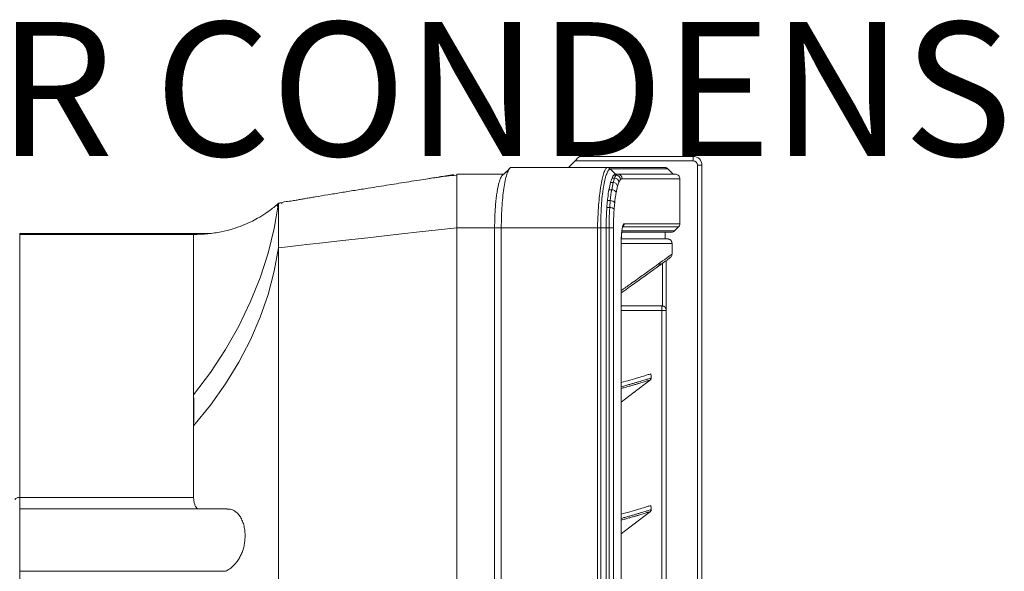
# Model space of a CAD drawing. Units: millimetres. Extents: x 504 to 9628, y -1007 to 5866.
# Drawn here: x 4424 to 4866, y 755 to 1003 of the extents above; entities that cross this region are included whole.
import ezdxf

# ---------------------------------------------------------------- set-up
doc = ezdxf.new("R2010")
doc.units = ezdxf.units.MM
doc.styles.get("Standard").update_dxf_attribs({"font": 'arial.ttf'})

msp = doc.modelspace()

# ---------------------------------------------------------------- linework, layer by layer
at = {"color": 7, "linetype": 'Continuous', "lineweight": 15}
for p, q in [((4675.24, 941.37), (4726.12, 941.37)), ((4726.12, 939.37), (4726.12, 941.37)), ((4644.31, 936.37), (4642.3, 934.35)), ((4687.46, 936.37), (4644.31, 936.37)), ((4673.21, 939.37), (4670.21, 936.37)), ((4726.12, 939.37), (4673.21, 939.37)), ((4687.48, 936.37), (4687.46, 936.37)), ((4728.12, 375.37), (4728.12, 937.37)), ((4728.12, 937.37), (4730.12, 937.37)), ((4730.12, 937.37), (4730.12, 375.37)), ((4620.12, 909.37), (4620.12, 933.37)), ((4620.12, 933.37), (4641.17, 933.37)), ((4643.4, 935.32), (4640.28, 932.58)), ((4691.31, 933.37), (4688.91, 935.77)), ((4690.61, 933), (4691.64, 933)), ((4692.28, 933.37), (4691.31, 933.37)), ((4692.28, 933.37), (4718.21, 933.37)), ((4717.21, 933.37), (4714.79, 935.78)), ((4689.12, 929.67), (4690.28, 929.67)), ((4689.62, 926.44), (4690.27, 929.67)), ((4690.9, 931.67), (4689.8, 931.67)), ((4690.28, 929.67), (4690.9, 931.67)), ((4692.25, 927.98), (4691.59, 925.02)), ((4693.61, 931.03), (4692.87, 929.81)), ((4720.21, 931.37), (4694.26, 931.37)), ((4720.21, 911.19), (4720.21, 931.37)), ((4689.62, 926.44), (4688.4, 926.44)), ((4539.88, 918.66), (4539.92, 918.88)), ((4540.12, 920.11), (4539.97, 919.27)), ((4541.38, 920.3), (4541.86, 920.34)), ((4687.72, 921.52), (4689, 921.52)), ((4688.75, 918.49), (4689, 921.52)), ((4688.75, 918.49), (4687.45, 918.49)), ((4719.62, 909.78), (4694.65, 909.78)), ((4695.23, 911.19), (4720.21, 911.19)), ((4717.79, 907.95), (4719.62, 909.78)), ((4509.64, 906.84), (4424.12, 906.84)), ((4424.12, 906.84), (4424.12, 906.37)), ((4502.13, 906.37), (4424.12, 906.37)), ((4424.12, 906.37), (4424.12, 788.53)), ((4502.12, 834.49), (4502.12, 906.37)), ((4620.12, 909.37), (4620.12, 403.37)), ((4637.12, 909.37), (4620.12, 909.37)), ((4620.12, 403.37), (4620.12, 909.37)), ((4637.12, 909.37), (4637.12, 403.37)), ((4640.12, 909.37), (4637.12, 909.37)), ((4640.12, 909.37), (4683.29, 909.37)), ((4640.12, 909.37), (4640.12, 403.37)), ((4683.29, 403.37), (4683.29, 909.37)), ((4684.71, 909.37), (4687.12, 909.37)), ((4684.71, 909.37), (4684.71, 403.37)), ((4687.12, 909.37), (4687.12, 403.37)), ((4688.45, 909.37), (4687.12, 909.37)), ((4690.42, 909.37), (4688.45, 909.37)), ((4688.45, 403.37), (4688.45, 909.37)), ((4690.42, 909.37), (4690.42, 403.37)), ((4716.38, 907.37), (4694.16, 907.37)), ((4694.3, 907.95), (4717.79, 907.95)), ((4713.66, 907.37), (4713.66, 904.37)), ((4693.9, 409.37), (4693.9, 903.37)), ((4693.9, 903.37), (4693.92, 903.37)), ((4693.93, 409.36), (4693.93, 903.37)), ((4716.71, 902.37), (4693.93, 902.37)), ((4694.12, 904.37), (4714.71, 904.37)), ((4716.71, 902.37), (4716.71, 897.61)), ((4540.12, 900.37), (4540.12, 412.37)), ((4712.39, 874.37), (4712.39, 893.44)), ((4714.12, 894.69), (4714.12, 872.37)), ((4712.12, 874.37), (4693.93, 874.37)), ((4712.12, 872.37), (4712.12, 874.37)), ((4712.39, 874.35), (4712.39, 874.37)), ((4712.12, 872.37), (4693.93, 872.37)), ((4712.12, 872.37), (4714.12, 872.37)), ((4712.12, 447.3), (4712.12, 872.37)), ((4714.12, 872.37), (4714.12, 447.18)), ((4705.78, 840.3), (4700.32, 836.12)), ((4705.78, 840.3), (4705.82, 840.34)), ((4706.42, 840.79), (4706.96, 841.21)), ((4693.93, 831.22), (4699.68, 835.63)), ((4700.28, 836.09), (4700.32, 836.12)), ((4502.12, 834.49), (4502.12, 820.61)), ((4502.12, 820.61), (4502.12, 788.53)), ((4424.12, 788.53), (4502.12, 788.53)), ((4424.12, 788.53), (4424.12, 783.37)), ((4517.03, 783.37), (4424.12, 783.37)), ((4424.12, 783.37), (4424.12, 755.42)), ((4706.42, 781.79), (4706.96, 782.21)), ((4705.78, 781.3), (4700.32, 777.12)), ((4705.78, 781.3), (4705.82, 781.34)), ((4693.93, 772.22), (4699.68, 776.63)), ((4700.28, 777.09), (4700.32, 777.12)), ((4424.12, 755.42), (4516.47, 755.42)), ((4424.12, 755.42), (4424.12, 737.6))]:
    msp.add_line(p, q, dxfattribs=at)
at = {"color": 7, "linetype": 'Continuous', "lineweight": 15, "flags": 128}
for points in [[(4540.12, 920.37), (4538.22, 909.11), (4535.49, 897.94), (4531.92, 886.89), (4527.54, 875.98), (4522.36, 865.26), (4516.38, 854.75), (4509.63, 844.49), (4502.12, 834.49)], [(4620.12, 909.37), (4611.74, 908.42), (4603.5, 907.5), (4595.46, 906.59), (4587.68, 905.72), (4580.19, 904.87), (4573.06, 904.07), (4566.33, 903.31), (4560.04, 902.61), (4554.24, 901.95), (4548.96, 901.36), (4544.25, 900.83), (4540.12, 900.37)], [(4540.12, 900.37), (4538.26, 889.91), (4535.55, 879.54), (4532.01, 869.27), (4527.63, 859.15), (4522.44, 849.19), (4516.44, 839.43), (4509.67, 829.9), (4502.12, 820.61)], [(4707.35, 842.08), (4707.28, 842.88), (4707.2, 843.92)], [(4424.12, 788.53), (4423.73, 788.51), (4423.36, 788.45), (4423.01, 788.35), (4422.71, 788.22), (4422.46, 788.06), (4422.27, 787.87), (4422.16, 787.68), (4422.12, 787.47)], [(4707.35, 783.08), (4707.28, 783.88), (4707.2, 784.92)]]:
    msp.add_lwpolyline(points, dxfattribs=at)
at = {"color": 7, "linetype": 'Continuous', "lineweight": 15}
for centre, radius, start, end in [((4726.12, 937.37), 4, 0, 90), ((4726.12, 937.37), 2, 0, 90), ((4691.57, 930.96), 2.04, 1.9645, 88.0892), ((4692.27, 931.38), 1.99, 359.6045, 89.5971), ((4690.21, 927.6), 2.07, 10.5747, 88.0879), ((4690.81, 929.6), 2.07, 5.8202, 87.5245), ((4689.62, 924.36), 2.08, 18.375, 89.9376), ((4540.91, 918.37), 2, 113.4802, 132.2665), ((4540.91, 918.37), 2, 90, 109.3032), ((4688.92, 916), 2.5, 43.8694, 93.8933), ((4689.11, 919.32), 2.21, 32.6814, 92.858), ((4709.44, 893.77), 1.99, 305.3581, 0.2898), ((4712.12, 872.37), 2, 82.3007, 90)]:
    msp.add_arc(centre, radius, start, end, dxfattribs=at)
for points, knots in [([(4673.21, 939.37), (4673.44, 939.59), (4673.66, 939.81), (4674.1, 940.25), (4674.31, 940.46), (4674.6, 940.75), (4674.7, 940.84), (4674.87, 941.01), (4674.95, 941.09), (4675.08, 941.22), (4675.14, 941.27), (4675.21, 941.35), (4675.24, 941.37), (4675.24, 941.37)], [0, 0, 0, 0, 0.25, 0.25, 0.5, 0.5, 0.625, 0.625, 0.75, 0.75, 0.875, 0.875, 1, 1, 1, 1]), ([(4640.12, 909.37), (4640.12, 912.81), (4640.3, 917.91), (4640.84, 924.01), (4641.37, 928), (4642.03, 931.38), (4642.74, 933.95), (4643.52, 935.69), (4644.05, 936.24), (4644.31, 936.37)], [0, 0, 0, 0, 0.25, 0.375, 0.5, 0.625, 0.75, 0.875, 1, 1, 1, 1]), ([(4683.29, 909.37), (4683.29, 909.37), (4683.29, 910.71), (4683.39, 913.38), (4683.6, 917.55), (4683.95, 921.77), (4684.36, 925.31), (4684.82, 928.46), (4685.34, 931.2), (4686, 933.77), (4686.72, 935.66), (4687.22, 936.13), (4687.48, 936.37)], [0, 0, 0, 0, 0.000001, 0.096623, 0.193262, 0.312002, 0.430754, 0.502751, 0.620722, 0.738672, 0.869357, 1, 1, 1, 1]), ([(4687.46, 936.37), (4689.44, 936.37), (4691.31, 936.37), (4694.83, 936.37), (4696.47, 936.37), (4701.07, 936.37), (4703.68, 936.37), (4710.17, 936.37), (4712.68, 936.37), (4713.38, 936.37)], [0, 0, 0, 0, 0.125, 0.125, 0.25, 0.25, 0.5, 0.5, 1, 1, 1, 1]), ([(4688.9, 935.78), (4688.87, 935.81), (4688.68, 935.98), (4688.22, 936.28), (4687.74, 936.33), (4687.48, 936.37)], [0, 0, 0, 0, 0.075182, 0.504729, 1, 1, 1, 1]), ([(4713.38, 936.37), (4713.51, 936.37), (4713.64, 936.35), (4713.9, 936.3), (4714.02, 936.26), (4714.27, 936.16), (4714.38, 936.1), (4714.6, 935.96), (4714.7, 935.87), (4714.79, 935.78)], [0, 0, 0, 0, 0.25, 0.25, 0.5, 0.5, 0.75, 0.75, 1, 1, 1, 1]), ([(4620.12, 932.9), (4618.62, 932.81), (4615.96, 932.65), (4612.66, 932.15), (4610.39, 931.81), (4608.86, 931.61), (4606.55, 931.26), (4603.14, 930.74), (4597.2, 929.79), (4589.59, 928.58), (4581.49, 927.28), (4574.34, 926.13), (4568.29, 925.14), (4562.42, 924.17), (4557.81, 923.41), (4554.51, 922.85), (4552.42, 922.49), (4550.48, 922.15), (4548.42, 921.76), (4546.17, 921.39), (4543.35, 921.13), (4541.28, 920.62), (4540.12, 920.34)], [0, 0, 0, 0, 0.049889, 0.088327, 0.115655, 0.136977, 0.159796, 0.209736, 0.265525, 0.372087, 0.486269, 0.560221, 0.63477, 0.709777, 0.779021, 0.807036, 0.833151, 0.857371, 0.880128, 0.909782, 0.9497, 1, 1, 1, 1]), ([(4618.87, 933.16), (4617.66, 932.99), (4615.52, 932.69), (4612.89, 932.28), (4611.25, 931.96), (4610.23, 931.79), (4609.7, 931.72), (4609.39, 931.68)], [0, 0, 0, 0, 0.36445, 0.648017, 0.761644, 0.862979, 1, 1, 1, 1]), ([(4620.12, 932.9), (4620.12, 932.87), (4620.12, 932.81), (4620.12, 932.7), (4620.12, 932.59), (4620.12, 932.47), (4620.12, 932.33), (4620.12, 932.19), (4620.12, 932.04), (4620.12, 931.88), (4620.12, 931.72), (4620.12, 931.31), (4620.12, 930.57), (4620.12, 929.35), (4620.12, 927.95), (4620.12, 926.36), (4620.12, 924.62), (4620.12, 922.72), (4620.12, 920.7), (4620.12, 918.56), (4620.12, 916.34), (4620.12, 914.51), (4620.12, 913.12), (4620.12, 912.19), (4620.12, 911.25), (4620.12, 910.31), (4620.12, 909.68), (4620.12, 909.37)], [0, 0, 0, 0, 0.014349, 0.02867, 0.042969, 0.05725, 0.071521, 0.085786, 0.10005, 0.11432, 0.128601, 0.142898, 0.214203, 0.285745, 0.357284, 0.428584, 0.499867, 0.571422, 0.642949, 0.71427, 0.785603, 0.857112, 0.88576, 0.914328, 0.942861, 0.971404, 1, 1, 1, 1]), ([(4688.9, 935.78), (4688.83, 935.75), (4688.51, 935.61), (4687.93, 934.92), (4687.19, 933.25), (4686.5, 930.8), (4685.97, 928.09), (4685.52, 924.98), (4685.15, 921.47), (4684.88, 917.33), (4684.73, 913.25), (4684.71, 910.66), (4684.71, 909.37), (4684.71, 909.37)], [0, 0, 0, 0, 0.028999, 0.147117, 0.265258, 0.383331, 0.501422, 0.573421, 0.691821, 0.810211, 0.90511, 0.999999, 1, 1, 1, 1]), ([(4714.79, 935.78), (4714.1, 935.78), (4711.59, 935.78), (4705.11, 935.78), (4702.5, 935.77), (4696.38, 935.77), (4692.87, 935.77), (4688.91, 935.77)], [0, 0, 0, 0, 0.5, 0.5, 0.75, 0.75, 1, 1, 1, 1]), ([(4690.61, 933), (4690.74, 933.12), (4690.97, 933.33), (4691.21, 933.35), (4691.31, 933.37)], [0, 0, 0, 0, 0.558376, 1, 1, 1, 1]), ([(4691.64, 933), (4691.87, 933.18), (4692.11, 933.37), (4692.28, 933.37), (4692.28, 933.37)], [0, 0, 0, 0, 0.999986, 1, 1, 1, 1]), ([(4720.21, 931.37), (4720.2, 931.51), (4720.18, 931.88), (4719.94, 932.45), (4719.48, 932.95), (4718.88, 933.3), (4718.43, 933.34), (4718.21, 933.37)], [0, 0, 0, 0, 0.141154, 0.355841, 0.570552, 0.785276, 1, 1, 1, 1]), ([(4639.12, 929.67), (4638.99, 929.21), (4638.87, 928.71), (4638.63, 927.63), (4638.51, 927.05), (4638.4, 926.44)], [0, 0, 0, 0, 0.5, 0.5, 1, 1, 1, 1]), ([(4689.12, 929.67), (4689.24, 930.1), (4689.46, 930.85), (4689.7, 931.42), (4689.8, 931.67)], [0, 0, 0, 0, 0.559636, 1, 1, 1, 1]), ([(4638.4, 926.44), (4638.33, 926.07), (4638.27, 925.69), (4638.14, 924.91), (4638.08, 924.51), (4637.91, 923.27), (4637.81, 922.41), (4637.72, 921.52)], [0, 0, 0, 0, 0.25, 0.25, 0.5, 0.5, 1, 1, 1, 1]), ([(4687.72, 921.52), (4687.76, 921.95), (4687.96, 923.71), (4688.2, 925.31), (4688.4, 926.43), (4688.4, 926.44)], [0.3353324, 0.3353324, 0.3353324, 0.3353324, 0.375, 0.5, 0.5014146, 0.5014146, 0.5014146, 0.5014146]), ([(4691.59, 925.01), (4691.47, 924.33), (4691.24, 922.95), (4691.06, 921.33), (4690.96, 920.51)], [0, 0, 0, 0, 0.495637, 1, 1, 1, 1]), ([(4539.56, 919.85), (4539.35, 919.66), (4538.56, 918.94), (4536.88, 917.58), (4534.21, 915.64), (4531.07, 913.71), (4527.58, 911.89), (4523.86, 910.27), (4519.46, 908.74), (4514.3, 907.45), (4508.43, 906.52), (4504.28, 906.43), (4502.12, 906.38)], [0, 0, 0, 0, 0.020824, 0.078894, 0.158945, 0.264255, 0.35005, 0.449417, 0.563432, 0.693438, 0.841237, 1, 1, 1, 1]), ([(4539.88, 918.66), (4539.85, 918.7), (4539.81, 918.75), (4539.73, 918.91), (4539.67, 919.01), (4539.6, 919.22), (4539.58, 919.3), (4539.55, 919.46), (4539.55, 919.54), (4539.54, 919.68), (4539.55, 919.74), (4539.56, 919.82), (4539.56, 919.85), (4539.56, 919.85)], [0, 0, 0, 0, 0.25, 0.25, 0.5, 0.5, 0.625, 0.625, 0.75, 0.75, 0.875, 0.875, 1, 1, 1, 1]), ([(4539.9, 918.8), (4539.9, 918.8), (4539.88, 918.64), (4539.88, 918.65), (4539.88, 918.66)], [0, 0, 0, 0, 0.003204, 1, 1, 1, 1]), ([(4539.92, 918.94), (4539.92, 918.89), (4539.9, 918.78), (4539.89, 918.74), (4539.89, 918.75), (4539.89, 918.75)], [0, 0, 0, 0, 0.389468, 0.916328, 1, 1, 1, 1]), ([(4540.12, 920.37), (4540.12, 920.37), (4540.12, 920.34), (4540.09, 919.88), (4539.96, 919.25), (4539.93, 919.03), (4539.92, 918.94)], [0, 0, 0, 0, 0.00001, 0.026382, 0.597913, 1, 1, 1, 1]), ([(4540.12, 916.15), (4540.12, 916.67), (4540.12, 917.72), (4540.12, 919.06), (4540.12, 919.94), (4540.12, 920.07), (4540.12, 920.11)], [0, 0, 0, 0, 0.254072, 0.508104, 0.878805, 1, 1, 1, 1]), ([(4540.12, 916.15), (4540.12, 915.89), (4540.12, 915.62), (4540.12, 915.08), (4540.12, 914.79), (4540.12, 913.92), (4540.12, 913.3), (4540.12, 912.65)], [0, 0, 0, 0, 0.25, 0.25, 0.5, 0.5, 1, 1, 1, 1]), ([(4637.45, 918.49), (4637.39, 917.77), (4637.35, 917.02), (4637.27, 915.53), (4637.23, 914.77), (4637.15, 912.49), (4637.12, 910.94), (4637.12, 909.37)], [0, 0, 0, 0, 0.25, 0.25, 0.5, 0.5, 1, 1, 1, 1]), ([(4687.12, 909.37), (4687.14, 911.12), (4687.17, 914.26), (4687.36, 917.2), (4687.45, 918.49)], [0, 0, 0, 0, 0.560607, 1, 1, 1, 1]), ([(4688.45, 909.37), (4688.45, 909.37), (4688.45, 910.55), (4688.48, 912.95), (4688.59, 916.01), (4688.71, 917.82), (4688.75, 918.49)], [0, 0, 0, 0, 0.000006, 0.380405, 0.769737, 1, 1, 1, 1]), ([(4690.72, 917.73), (4690.67, 917.06), (4690.62, 916.39), (4690.55, 915.01), (4690.52, 914.32), (4690.44, 912.22), (4690.42, 910.81), (4690.42, 909.37)], [0, 0, 0, 0, 0.25, 0.25, 0.5, 0.5, 1, 1, 1, 1]), ([(4540.12, 910.24), (4540.12, 908.74), (4540.12, 907.16), (4540.12, 905.07), (4540.12, 904.65), (4540.12, 903.8), (4540.12, 903.38), (4540.12, 902.09), (4540.12, 901.23), (4540.12, 900.37)], [0, 0, 0, 0, 0.5, 0.5, 0.625, 0.625, 0.75, 0.75, 1, 1, 1, 1]), ([(4693.9, 903.37), (4693.9, 903.89), (4693.91, 904.41), (4693.94, 905.17), (4693.95, 905.42), (4693.98, 905.92), (4693.99, 906.16), (4694.04, 906.88), (4694.08, 907.33), (4694.16, 907.98), (4694.18, 908.18), (4694.24, 908.58), (4694.27, 908.77), (4694.36, 909.31), (4694.43, 909.64), (4694.57, 910.2), (4694.65, 910.44), (4694.77, 910.73), (4694.81, 910.81), (4694.89, 910.95), (4694.93, 911.01), (4695.06, 911.16), (4695.14, 911.2), (4695.23, 911.19)], [0, 0, 0, 0, 0.125, 0.125, 0.1875, 0.1875, 0.25, 0.25, 0.375, 0.375, 0.4375, 0.4375, 0.5, 0.5, 0.625, 0.625, 0.75, 0.75, 0.8125, 0.8125, 0.875, 0.875, 1, 1, 1, 1]), ([(4693.93, 903.48), (4693.93, 903.55), (4693.93, 904.08), (4693.96, 905.12), (4694.04, 906.5), (4694.16, 907.76), (4694.31, 908.75), (4694.46, 909.44), (4694.59, 909.83), (4694.61, 909.88), (4694.62, 909.89)], [0, 0, 0, 0, 0.021568, 0.175374, 0.337225, 0.497987, 0.655694, 0.790473, 0.911833, 1, 1, 1, 1]), ([(4695.23, 911.19), (4695.23, 910.93), (4695.18, 910.67), (4694.98, 910.19), (4694.83, 909.96), (4694.65, 909.78)], [0, 0, 0, 0, 0.5, 0.5, 1, 1, 1, 1]), ([(4720.21, 911.19), (4720.21, 911.06), (4720.2, 910.93), (4720.15, 910.68), (4720.11, 910.55), (4720.01, 910.31), (4719.95, 910.19), (4719.8, 909.98), (4719.72, 909.87), (4719.62, 909.78)], [0, 0, 0, 0, 0.25, 0.25, 0.5, 0.5, 0.75, 0.75, 1, 1, 1, 1]), ([(4684.71, 909.37), (4684.65, 909.36), (4684.44, 909.36), (4683.97, 909.37), (4683.52, 909.37), (4683.29, 909.37)], [0, 0, 0, 0, 0.141092, 0.570547, 1, 1, 1, 1]), ([(4717.79, 907.95), (4717.62, 907.81), (4717.27, 907.52), (4716.75, 907.38), (4716.45, 907.37), (4716.38, 907.37)], [0, 0, 0, 0, 0.429316, 0.858623, 1, 1, 1, 1]), ([(4714.71, 904.37), (4714.84, 904.37), (4714.97, 904.35), (4715.22, 904.3), (4715.35, 904.26), (4715.59, 904.16), (4715.71, 904.1), (4715.92, 903.96), (4716.03, 903.87), (4716.3, 903.6), (4716.45, 903.37), (4716.65, 902.89), (4716.71, 902.63), (4716.71, 902.37)], [0, 0, 0, 0, 0.125, 0.125, 0.25, 0.25, 0.375, 0.375, 0.5, 0.5, 0.75, 0.75, 1, 1, 1, 1]), ([(4711.43, 893.78), (4712.9, 894.85), (4714.08, 895.7), (4715.84, 896.98), (4716.42, 897.4), (4716.71, 897.61)], [0, 0, 0, 0, 0.5, 0.5, 1, 1, 1, 1]), ([(4716.71, 897.61), (4716.68, 897.38), (4716.64, 896.94), (4716.32, 896.36), (4716, 896.11), (4715.86, 895.99)], [0, 0, 0, 0, 0.3546037, 0.7092108, 1, 1, 1, 1]), ([(4693.93, 881.26), (4695.32, 882.24), (4698.81, 884.69), (4703.44, 888.02), (4708.01, 891.3), (4710.29, 892.95), (4711.43, 893.78)], [0, 0, 0, 0, 0.178983, 0.448451, 0.724127, 1, 1, 1, 1]), ([(4693.93, 880.2), (4694.39, 880.53), (4695.98, 881.64), (4698.46, 883.41), (4701.36, 885.49), (4704.01, 887.39), (4706.39, 889.11), (4708.49, 890.62), (4709.88, 891.63), (4710.5, 892.08), (4710.59, 892.15)], [0, 0, 0, 0, 0.061087, 0.211249, 0.365169, 0.51786, 0.670045, 0.822037, 0.97368, 1, 1, 1, 1]), ([(4710.57, 892.12), (4710.82, 892.3), (4711.65, 892.9), (4712.78, 893.72), (4713.98, 894.59), (4714.9, 895.26), (4715.55, 895.73), (4715.77, 895.9), (4715.87, 895.97)], [0, 0, 0, 0, 0.082941, 0.272924, 0.462754, 0.652463, 0.842139, 1, 1, 1, 1]), ([(4714.12, 872.37), (4714.12, 872.63), (4714.07, 872.87), (4713.95, 873.19), (4713.9, 873.3), (4713.78, 873.49), (4713.71, 873.58), (4713.49, 873.84), (4713.31, 873.99), (4712.99, 874.17), (4712.88, 874.22), (4712.64, 874.3), (4712.52, 874.33), (4712.39, 874.35)], [0, 0, 0, 0, 0.25, 0.25, 0.375, 0.375, 0.5, 0.5, 0.75, 0.75, 0.875, 0.875, 1, 1, 1, 1]), ([(4693.93, 840.03), (4695.27, 840.39), (4698.24, 841.2), (4701.79, 842.24), (4704.68, 843.11), (4706.63, 843.73), (4707.01, 843.85), (4707.2, 843.92)], [0, 0, 0, 0, 0.17098, 0.377676, 0.585109, 0.792547, 1, 1, 1, 1]), ([(4693.93, 838.15), (4694.32, 838.25), (4695.35, 838.53), (4696.88, 838.95), (4698.55, 839.42), (4700.08, 839.86), (4701.13, 840.17), (4702.11, 840.46), (4703.03, 840.73), (4704.11, 841.06), (4705.04, 841.35), (4705.82, 841.59), (4706.86, 841.92), (4707.14, 842.01), (4707.35, 842.08)], [0, 0, 0, 0, 0.0468832, 0.1258603, 0.2048382, 0.2838169, 0.3627964, 0.3825413, 0.4615245, 0.5405036, 0.6194857, 0.6984686, 0.7774523, 1, 1, 1, 1]), ([(4701.87, 839.63), (4701.72, 839.58), (4701.46, 839.51), (4700.74, 839.29), (4699.7, 838.99), (4698.17, 838.55), (4696.5, 838.08), (4695.08, 837.69), (4694.19, 837.45), (4693.93, 837.38)], [0, 0, 0, 0, 0.077134, 0.12682, 0.325563, 0.524305, 0.723048, 0.92179, 1, 1, 1, 1]), ([(4706.96, 841.21), (4706.75, 841.14), (4706.47, 841.05), (4705.43, 840.72), (4704.66, 840.47), (4703.72, 840.19), (4702.79, 839.9), (4702.13, 839.71), (4701.87, 839.63)], [0, 0, 0, 0, 0.379235, 0.513836, 0.648437, 0.783038, 0.917635, 1, 1, 1, 1]), ([(4705.82, 840.34), (4705.84, 840.35), (4705.91, 840.41), (4706.11, 840.56), (4706.31, 840.71), (4706.42, 840.79)], [0, 0, 0, 0, 0.105236, 0.519169, 1, 1, 1, 1]), ([(4706.96, 841.21), (4707.04, 841.29), (4707.2, 841.44), (4707.34, 841.75), (4707.34, 841.97), (4707.35, 842.08)], [0, 0, 0, 0, 0.339213, 0.678424, 1, 1, 1, 1]), ([(4699.68, 835.63), (4699.79, 835.71), (4699.99, 835.87), (4700.19, 836.02), (4700.26, 836.08), (4700.28, 836.09)], [0, 0, 0, 0, 0.481166, 0.894922, 1, 1, 1, 1]), ([(4502.12, 820.61), (4502.19, 823.14), (4502.22, 825.57), (4502.22, 830.21), (4502.19, 832.41), (4502.12, 834.49)], [0, 0, 0, 0, 0.5, 0.5, 1, 1, 1, 1]), ([(4502.12, 788.53), (4502.15, 787.97), (4502.19, 786.84), (4502.58, 785.39), (4503.14, 784.21), (4503.64, 783.63), (4503.88, 783.37)], [0, 0, 0, 0, 0.259731, 0.519524, 0.778055, 1, 1, 1, 1]), ([(4517.03, 783.28), (4517.52, 783.28), (4518.79, 783.3), (4520.43, 782.57), (4521.95, 781.34), (4523.12, 779.84), (4524.08, 777.93), (4524.76, 775.75), (4525.14, 773.41), (4525.25, 771.13), (4525.11, 768.89), (4524.76, 766.78), (4524.21, 764.77), (4523.46, 762.86), (4522.51, 761.07), (4521.19, 759.18), (4519.45, 757.37), (4517.75, 756.13), (4516.73, 755.56), (4516.47, 755.42)], [0, 0, 0, 0, 0.058539, 0.150921, 0.215696, 0.280422, 0.345657, 0.410824, 0.467004, 0.523157, 0.572545, 0.62194, 0.669739, 0.717562, 0.768805, 0.820084, 0.896847, 0.973725, 1, 1, 1, 1]), ([(4693.93, 781.03), (4695.27, 781.39), (4698.24, 782.2), (4701.79, 783.24), (4704.68, 784.11), (4706.63, 784.73), (4707.01, 784.85), (4707.2, 784.92)], [0, 0, 0, 0, 0.17098, 0.377676, 0.585109, 0.792547, 1, 1, 1, 1]), ([(4693.93, 779.15), (4694.32, 779.25), (4695.35, 779.53), (4696.88, 779.95), (4698.55, 780.42), (4700.08, 780.86), (4701.13, 781.17), (4702.11, 781.46), (4703.03, 781.73), (4704.11, 782.06), (4705.04, 782.35), (4705.82, 782.59), (4706.86, 782.92), (4707.14, 783.01), (4707.35, 783.08)], [0, 0, 0, 0, 0.0468832, 0.1258603, 0.2048382, 0.2838169, 0.3627964, 0.3825413, 0.4615245, 0.5405036, 0.6194857, 0.6984686, 0.7774523, 1, 1, 1, 1]), ([(4706.96, 782.21), (4706.75, 782.14), (4706.47, 782.05), (4705.43, 781.72), (4704.66, 781.47), (4703.72, 781.19), (4702.79, 780.9), (4702.13, 780.71), (4701.87, 780.63)], [0, 0, 0, 0, 0.379235, 0.513836, 0.648437, 0.783038, 0.917635, 1, 1, 1, 1]), ([(4705.82, 781.34), (4705.84, 781.35), (4705.91, 781.41), (4706.11, 781.56), (4706.31, 781.71), (4706.42, 781.79)], [0, 0, 0, 0, 0.105236, 0.519169, 1, 1, 1, 1]), ([(4706.96, 782.21), (4707.04, 782.29), (4707.2, 782.44), (4707.34, 782.75), (4707.34, 782.97), (4707.35, 783.08)], [0, 0, 0, 0, 0.339213, 0.678424, 1, 1, 1, 1]), ([(4701.87, 780.63), (4701.72, 780.58), (4701.46, 780.51), (4700.74, 780.29), (4699.7, 779.99), (4698.17, 779.55), (4696.5, 779.08), (4695.08, 778.69), (4694.19, 778.45), (4693.93, 778.38)], [0, 0, 0, 0, 0.077134, 0.12682, 0.325563, 0.524305, 0.723048, 0.92179, 1, 1, 1, 1]), ([(4699.68, 776.63), (4699.79, 776.71), (4699.99, 776.87), (4700.19, 777.02), (4700.26, 777.08), (4700.28, 777.09)], [0, 0, 0, 0, 0.481164, 0.894923, 1, 1, 1, 1])]:
    msp.add_open_spline(points, degree=3, knots=knots, dxfattribs=at)
for points in [[(4640.61, 933), (4640.34, 932.72), (4640.07, 932.28), (4639.8, 931.67)], [(4688.91, 935.77), (4688.9, 935.77), (4688.9, 935.78), (4688.9, 935.78)], [(4689.8, 931.67), (4690.07, 932.28), (4690.33, 932.72), (4690.61, 933)], [(4690.9, 931.67), (4691.14, 932.27), (4691.39, 932.72), (4691.64, 933)], [(4639.12, 929.67), (4639.34, 930.46), (4639.56, 931.13), (4639.8, 931.67)], [(4689.12, 929.67), (4688.86, 928.75), (4688.62, 927.67), (4688.4, 926.44)], [(4692.87, 929.81), (4692.65, 929.32), (4692.45, 928.71), (4692.25, 927.98)], [(4694.26, 931.37), (4694.04, 931.37), (4693.82, 931.25), (4693.61, 931.03)], [(4689, 921.52), (4689.17, 923.33), (4689.38, 924.97), (4689.62, 926.44)], [(4637.45, 918.49), (4637.53, 919.54), (4637.62, 920.55), (4637.72, 921.52)], [(4687.45, 918.49), (4687.53, 919.54), (4687.61, 920.55), (4687.72, 921.52)], [(4690.96, 920.51), (4690.87, 919.62), (4690.79, 918.69), (4690.72, 917.73)], [(4540.12, 910.24), (4540.12, 911.08), (4540.12, 911.89), (4540.12, 912.65)], [(4683.29, 909.37), (4683.29, 909.37), (4683.29, 909.37), (4683.29, 909.37)], [(4684.71, 909.37), (4684.71, 909.37), (4684.71, 909.37), (4684.71, 909.37)]]:
    msp.add_open_spline(points, degree=3, dxfattribs=at)

# ---------------------------------------------------------------- texts
at = {"lineweight": 9, "insert": (4104.54, 1001.56), "char_height": 60, "width": 819.5947, "attachment_point": 1}
msp.add_mtext('{\\pxqc;HEATER CONDENS}', dxfattribs=at)

doc.saveas('drawing.dxf')
